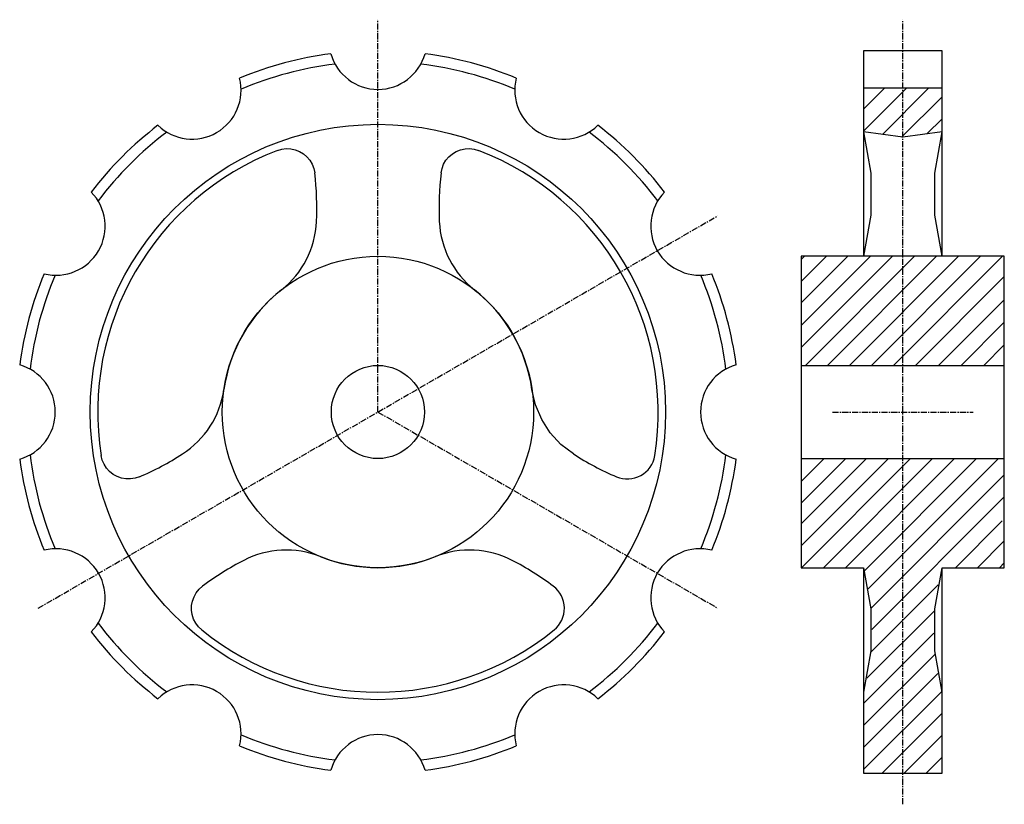
# Model space of a CAD drawing. Extents: x -100 to 101, y -64 to 96.
import ezdxf

# ---------------------------------------------------------------- set-up
doc = ezdxf.new("R2010")
doc.units = 0
doc.linetypes.add('MCDASH2', pattern=[1.999879, 1.249924, -0.249985, 0.249985, -0.249985])
doc.layers.get('0').update_dxf_attribs({"linetype": 'CONTINUOUS'})
for name, color, linetype in [('CENTER', 5, 'CONTINUOUS'), ('HATCH', 3, 'CONTINUOUS'), ('OBJECT', 4, 'CONTINUOUS')]:
    doc.layers.add(name, color=color, linetype=linetype)

# ---------------------------------------------------------------- blocks, each defined once
blk = doc.blocks.new('503A')
at = {"color": 1}
blk.add_circle((0, 0), 9.5, dxfattribs=at)
for centre, radius, start, end in [((0, 0), 73.7, 97.5, 112.5), ((0, 0), 73.7, 97.5, 112.5), ((0, 75.79972), 9.99972, 195.844696, 344.155304), ((0, 0), 73.7, 67.5, 82.5), ((0, 0), 73.7, 67.5, 82.5), ((0, 0), 71.5, 97.030807, 112.969193), ((0, 0), 71.5, 67.030807, 82.969193), ((-37.89986, 65.64448), 9.99972, 225.844696, 14.155304), ((37.89986, 65.64448), 9.99972, 165.844696, 314.155304), ((0, 0), 73.7, 127.5, 142.5), ((0, 0), 73.7, 127.5, 142.5), ((0, 0), 73.7, 37.5, 52.5), ((0, 0), 73.7, 37.5, 52.5), ((0, 0), 71.5, 127.030807, 142.969193), ((0, 0), 71.5, 37.030807, 52.969193), ((-65.64448, 37.89986), 9.99972, 255.844696, 44.155304), ((65.64448, 37.89986), 9.99972, 135.844696, 284.155304), ((0, 0), 73.7, 157.5, 172.5), ((0, 0), 73.7, 157.5, 172.5), ((0, 0), 73.7, 7.5, 22.5), ((0, 0), 73.7, 7.5, 22.5), ((0, 0), 71.5, 157.030807, 172.969193), ((0, 0), 71.5, 7.030807, 22.969193), ((-75.79972, 0), 9.99972, 285.844696, 74.155304), ((75.79972, 0), 9.99972, 105.844696, 254.155304), ((0, 0), 73.7, 187.5, 202.5), ((0, 0), 73.7, 187.5, 202.5), ((0, 0), 71.5, 187.030807, 202.969193), ((0, 0), 71.5, 337.030807, 352.969193), ((0, 0), 73.7, 337.5, 352.5), ((0, 0), 73.7, 337.5, 352.5), ((-65.64448, -37.89986), 9.99972, 315.844696, 104.155304), ((65.64448, -37.89986), 9.99972, 75.844696, 224.155304), ((0, 0), 71.5, 217.030807, 232.969193), ((0, 0), 71.5, 307.030807, 322.969193), ((0, 0), 73.7, 217.5, 232.5), ((0, 0), 73.7, 217.5, 232.5), ((0, 0), 73.7, 307.5, 322.5), ((0, 0), 73.7, 307.5, 322.5), ((-37.89986, -65.64448), 9.99972, 345.844696, 134.155304), ((37.89986, -65.64448), 9.99972, 45.844696, 194.155304), ((0, 0), 71.5, 247.030807, 262.969193), ((0, -75.79972), 9.99972, 15.844696, 164.155304), ((0, 0), 71.5, 277.030807, 292.969193), ((0, 0), 73.7, 247.5, 262.5), ((0, 0), 73.7, 247.5, 262.5), ((0, 0), 73.7, 277.5, 292.5), ((0, 0), 73.7, 277.5, 292.5)]:
    blk.add_arc(centre, radius, start, end, dxfattribs=at)

msp = doc.modelspace()

# ---------------------------------------------------------------- linework, layer by layer
at = {"layer": 'CENTER', "color": 0, "linetype": 'MCDASH2'}
for p, q in [((-27.0764, 15.68983), (-27.0764, 95.69983)), ((79.9846, -64.32017), (79.9846, 95.69983)), ((-96.36709, -24.31517), (42.21429, 55.69483)), ((-27.0764, 15.68983), (42.21429, -24.31517)), ((65.6336, 15.68983), (94.3356, 15.68983))]:
    msp.add_line(p, q, dxfattribs=at)
at = {"layer": 'HATCH', "color": 1}
for p, q in [((71.9836, 72.96734), (80.74635, 81.72983)), ((71.9836, 77.45755), (76.25613, 81.72983)), ((75.80884, 72.30237), (85.2363, 81.72983)), ((79.74559, 71.7489), (87.9856, 79.98917)), ((84.89188, 72.40499), (87.9856, 75.49896)), ((59.2836, 28.83636), (77.88707, 47.43983)), ((59.2836, 33.32892), (73.39711, 47.43983)), ((59.2836, 46.79696), (59.92673, 47.43983)), ((59.33669, 42.35983), (64.41667, 47.43983)), ((60.12728, 25.18983), (82.37728, 47.43983)), ((64.61749, 25.18983), (86.86749, 47.43983)), ((69.10745, 25.18983), (91.35745, 47.43983)), ((73.59766, 25.18983), (95.84766, 47.43983)), ((78.08787, 25.18983), (100.33787, 47.43983)), ((82.57783, 25.18983), (100.6856, 43.2976)), ((59.2836, -11.57478), (77.04821, 6.18983)), ((59.2836, -7.08457), (72.56428, 6.18983)), ((59.28843, -16.06017), (81.53843, 6.18983)), ((63.77864, -16.06017), (86.02864, 6.18983)), ((68.2686, -16.06017), (90.5186, 6.18983)), ((72.14235, -16.67637), (95.00914, 6.18983)), ((72.92365, -20.38553), (99.49903, 6.18983)), ((73.43927, -24.35987), (100.6856, 2.88644)), ((73.6346, -28.65476), (100.6856, -1.60376)), ((90.7194, -16.06017), (100.2444, -6.53517)), ((95.20936, -16.06017), (100.6856, -10.58393)), ((99.69957, -16.06017), (100.6856, -15.07414)), ((73.42149, -33.35807), (87.18829, -19.59127)), ((72.64527, -38.62426), (86.49487, -24.77465)), ((71.9836, -43.77614), (86.33917, -29.42057)), ((71.9836, -48.2661), (86.57819, -33.67176)), ((71.9836, -52.75631), (87.12962, -37.61054)), ((71.9836, -57.24652), (87.9409, -41.28922)), ((75.75017, -57.97017), (87.9856, -45.73448)), ((80.24012, -57.97017), (87.9856, -50.22469)), ((84.73034, -57.97017), (87.9856, -54.7149))]:
    msp.add_line(p, q, dxfattribs=at)
at = {"layer": 'OBJECT', "color": 1}
for p, q in [((87.9856, 89.34983), (71.9836, 89.34983)), ((71.9836, 89.34983), (71.9836, 47.43983)), ((87.9856, 47.43983), (87.9856, 89.34983)), ((87.9856, 81.72983), (71.9836, 81.72983)), ((79.9846, 71.71538), (71.9836, 72.83983)), ((87.9856, 72.83983), (79.9846, 71.71538)), ((100.6856, 47.43983), (59.2836, 47.43983)), ((59.2836, 47.43983), (59.2836, -16.06017)), ((59.2836, 37.9284), (68.79678, 47.43983)), ((100.6856, -16.06017), (100.6856, 47.43983)), ((87.27623, 25.18983), (100.6856, 38.5992)), ((91.87623, 25.18983), (100.6856, 33.9992)), ((96.47623, 25.18983), (100.6856, 29.3992)), ((59.2836, 25.18983), (100.6856, 25.18983)), ((59.2836, 6.18983), (100.6856, 6.18983)), ((59.2836, 1.51306), (63.96258, 6.18983)), ((59.2836, -2.8858), (68.36352, 6.18983)), ((59.2836, -16.06017), (71.9836, -16.06017)), ((71.9836, -16.06017), (71.9836, -57.97017)), ((87.9856, -57.97017), (87.9856, -16.06017)), ((87.9856, -16.06017), (100.6856, -16.06017)), ((71.9836, -57.97017), (87.9856, -57.97017))]:
    msp.add_line(p, q, dxfattribs=at)
for points in [[(71.98384, 72.83985), (73.4505, 64.4153), (73.4505, 55.86436), (71.98384, 47.43981)], [(87.98561, 47.43981), (86.51901, 55.8636), (86.51888, 64.41455), (87.98561, 72.83985)], [(-47.5912, 69.03081), (-46.69687, 69.29237), (-45.77172, 69.40323), (-44.84085, 69.36036), (-43.92979, 69.16494), (-43.0633, 68.8223), (-42.26499, 68.34178), (-41.55662, 67.73649), (-40.95743, 67.02282), (-40.48385, 66.22036), (-40.14875, 65.35093), (-39.96125, 64.43822), (-39.96124, 64.43815)], [(-14.19156, 64.43815), (-14.00405, 65.35093), (-13.66895, 66.22036), (-13.19537, 67.02282), (-12.59624, 67.73643), (-11.88781, 68.34178), (-11.0895, 68.8223), (-10.22301, 69.16494), (-9.31195, 69.36036), (-8.38108, 69.40323), (-7.45593, 69.29237), (-6.56161, 69.03082), (-6.5616, 69.03081)], [(12.80227, 7.12513), (10.25316, 9.08757), (8.07554, 11.45571), (6.33317, 14.16026), (5.07704, 17.12215), (4.34383, 20.2551)], [(-75.73597, 2.4744), (-76.62009, 2.18042), (-77.54067, 2.03589), (-78.4724, 2.04478), (-79.38997, 2.20684), (-80.26839, 2.51765), (-81.08377, 2.96878), (-81.81374, 3.54786), (-82.43849, 4.23912), (-82.94102, 5.02377), (-83.30761, 5.8804), (-83.52829, 6.78576), (-83.5283, 6.78581)], [(71.98384, -16.06014), (73.4505, -24.48469), (73.4505, -33.03563), (71.98384, -41.46018)], [(87.98561, -41.46018), (86.51901, -33.03639), (86.51888, -24.48544), (87.98561, -16.06014)], [(-63.0135, -28.74687), (-63.68715, -28.10317), (-64.24574, -27.3574), (-64.67402, -26.52988), (-64.96033, -25.64318), (-65.09687, -24.72138), (-65.07988, -23.78976), (-64.90987, -22.87363), (-64.59145, -21.99794), (-64.1333, -21.18658), (-63.54786, -20.46159), (-62.8512, -19.84286), (-62.85111, -19.84281)]]:
    msp.add_lwpolyline(points, dxfattribs=at)
for radius in [58.674, 31.75]:
    msp.add_circle((-27.0764, 15.68983), radius, dxfattribs=at)
for centre, radius, start, end in [((-27.0764, 15.68983), 57.15, 111.036697, 188.963303), ((-27.0764, 15.68983), 57.15, 351.036697, 68.963303), ((-99.1522, 57.30291), 59.61939, 357.313232, 6.873688), ((44.9994, 57.30291), 59.61939, 173.126312, 182.686768), ((-58.39232, 55.39003), 18.8148, 308.266785, 357.313232), ((4.23977, 55.39003), 18.8148, 182.686752, 231.7332), ((-27.0764, 15.68983), 31.75, 128.266785, 171.7332), ((-27.0764, 15.68983), 31.75, 8.266785, 51.7332), ((-77.11567, 22.96033), 18.8148, 302.686752, 351.7332), ((-99.1522, 57.30291), 59.61939, 293.126312, 302.686768), ((44.9994, 57.30291), 59.61939, 237.313232, 246.873688), ((23.80031, 7.66521), 5.64439, 246.873688, 351.036697), ((-45.79975, -31.28061), 18.8148, 68.266785, 117.313232), ((-27.0764, 15.68983), 31.75, 248.266785, 291.7332), ((-8.35304, -31.28061), 18.8148, 62.686752, 111.7332), ((-27.0764, -67.53606), 59.61939, 117.313232, 126.873688), ((-27.0764, -67.53606), 59.61939, 53.126312, 62.686768), ((5.31165, -24.35809), 5.64439, 308.963303, 53.126312), ((-27.0764, 15.68983), 57.15, 231.036697, 308.963303)]:
    msp.add_arc(centre, radius, start, end, dxfattribs=at)

# ---------------------------------------------------------------- block references
at = {"layer": 'OBJECT'}
msp.add_blockref('503A', (-27.0764, 15.68983), dxfattribs=at)

doc.saveas('drawing.dxf')
